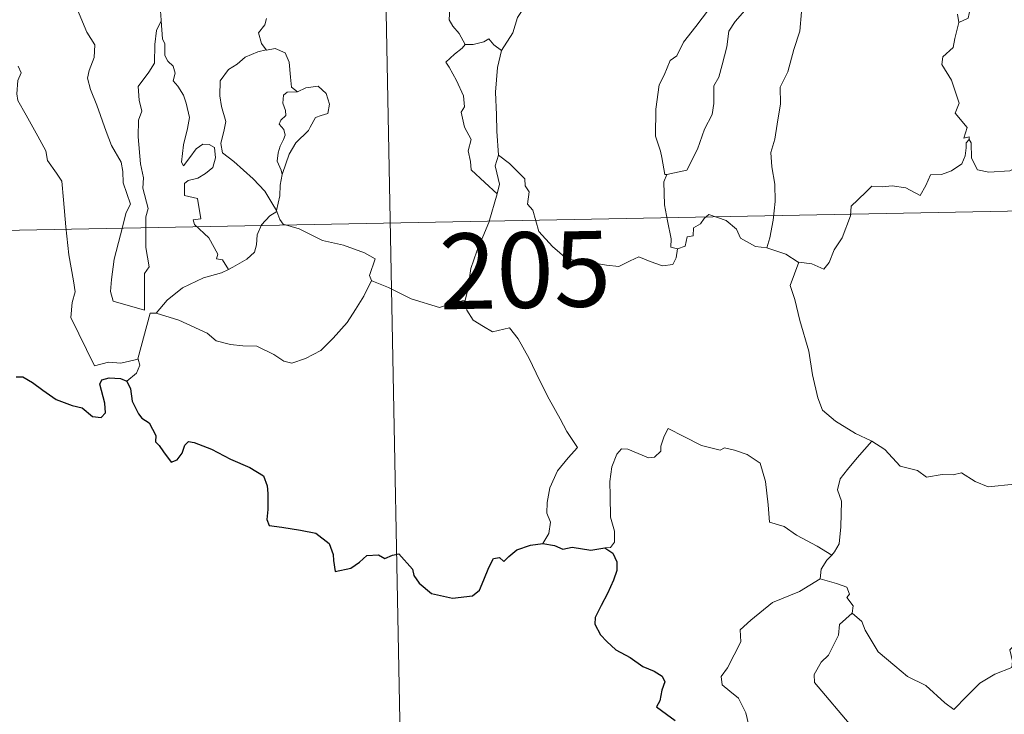
# Model space of a CAD drawing. Units: metres. Extents: x 630487 to 634998, y 4726956 to 4730011.
# Drawn here: x 630821 to 630919, y 4728907 to 4728976 of the extents above; entities that cross this region are included whole.
import ezdxf
from ezdxf.enums import TextEntityAlignment as Align

# ---------------------------------------------------------------- set-up
doc = ezdxf.new("R2010")
doc.units = ezdxf.units.M
doc.header["$MEASUREMENT"] = 0
doc.layers.add('Level 63', color=7, linetype='Continuous', lineweight=0)
doc.styles.add('Arial', font='ARIAL.TTF', dxfattribs={"height": 0.2})

msp = doc.modelspace()

# ---------------------------------------------------------------- linework, layer by layer
at = {"layer": 'Level 63', "linetype": 'Continuous', "lineweight": 0}
for points in [[(630856.89, 4729015.69, -0.75), (630862.69, 4728714.58, -0.75)], [(630883.26, 4728990.84, -0.75), (630882.31, 4728989.97, -0.75), (630881.76, 4728988.39, -0.75), (630881.17, 4728987.35, -0.75), (630880.58, 4728986.61, -0.75), (630879.29, 4728986.01, -0.75), (630877.01, 4728984.38, -0.75), (630875.42, 4728982.86, -0.75), (630873.94, 4728980.85, -0.75), (630872.7, 4728979.14, -0.75), (630871.67, 4728977.39, -0.75), (630870.65, 4728975.84, -0.75), (630870.2, 4728974.33, -0.75), (630869.08, 4728972.58, -0.75)], [(630913.77, 4728979.39, -0.75), (630913.91, 4728978.3, -0.75), (630915.51, 4728976.71, -0.75), (630915.3, 4728975.79, -0.75), (630914.39, 4728975.34, -0.75)], [(630826.28, 4728979.12, -0.75), (630826.36, 4728978.2, -0.75), (630827.23, 4728976.19, -0.75), (630828, 4728974.4, -0.75), (630828.77, 4728973.12, -0.75), (630828.71, 4728971.89, -0.75), (630828.21, 4728970.6, -0.75), (630828.06, 4728969.82, -0.75), (630828.36, 4728968.69, -0.75), (630828.99, 4728967.16, -0.75), (630829.91, 4728964.54, -0.75), (630830.44, 4728963.15, -0.75), (630831.38, 4728961.51, -0.75), (630831.56, 4728960.58, -0.75), (630831.58, 4728959.46, -0.75), (630832.33, 4728957.34, -0.75), (630831.89, 4728956.52, -0.75), (630831.33, 4728954.29, -0.75), (630830.69, 4728951.89, -0.75), (630830.45, 4728949.88, -0.75), (630830.35, 4728948.68, -0.75), (630830.59, 4728947.73, -0.75)], [(630865.48, 4728973.15, -0.75), (630864.88, 4728974.24, -0.75), (630864.26, 4728974.98, -0.75), (630863.88, 4728975.6, -0.75), (630863.99, 4728977.31, -0.75), (630864.04, 4728978.2, -0.75)], [(630835.71, 4728977.31, -0.75), (630835.3, 4728976.49, -0.75), (630835.37, 4728975.56, -0.75), (630835.37, 4728975.52, -0.75)], [(630885.45, 4728960.29, -0.75), (630885.25, 4728960.26, -0.75), (630884.94, 4728961.95, -0.75), (630884.82, 4728962.59, -0.75), (630884.33, 4728964.08, -0.75), (630884.36, 4728966.74, -0.75), (630884.69, 4728969.15, -0.75), (630885.17, 4728970.11, -0.75), (630885.79, 4728971.58, -0.75), (630886.44, 4728972.03, -0.75), (630887.09, 4728973.4, -0.75), (630888.31, 4728974.96, -0.75), (630890.11, 4728977.29, -0.75)], [(630893.19, 4728976.54, -0.75), (630892.22, 4728975.45, -0.75), (630891.59, 4728974.48, -0.75), (630891.4, 4728972.92, -0.75), (630890.93, 4728971.15, -0.75), (630890.6, 4728969.93, -0.75), (630890.09, 4728969.06, -0.75), (630890.09, 4728967.3, -0.75), (630889.93, 4728966.22, -0.75), (630889.17, 4728964.77, -0.75), (630888.49, 4728962.78, -0.75), (630887.42, 4728960.71, -0.75), (630885.45, 4728960.29, -0.75)], [(630898.8, 4728976.41, -0.75), (630898.61, 4728974.48, -0.75), (630898.02, 4728972.66, -0.75), (630897.42, 4728970.45, -0.75), (630896.68, 4728968.92, -0.75), (630896.71, 4728967.28, -0.75), (630896.39, 4728965.28, -0.75), (630896.16, 4728963.78, -0.75), (630895.75, 4728962.44, -0.75), (630895.84, 4728961.03, -0.75), (630896.16, 4728959.33, -0.75), (630896.17, 4728957.6, -0.75), (630895.97, 4728955.74, -0.75), (630895.64, 4728953.99, -0.75), (630895.37, 4728952.99, -0.75)], [(630830.59, 4728947.73, -0.75), (630833.69, 4728946.81, -0.75), (630833.72, 4728950.46, -0.75), (630834.15, 4728951.11, -0.75), (630833.82, 4728953.04, -0.75), (630833.85, 4728956.08, -0.75), (630834.07, 4728956.9, -0.75), (630833.54, 4728958.91, -0.75), (630833.6, 4728959.96, -0.75), (630833.31, 4728961.34, -0.75), (630833.07, 4728964, -0.75), (630833.1, 4728965.65, -0.75), (630833.43, 4728966.57, -0.75), (630833.16, 4728967.64, -0.75), (630833.08, 4728969.01, -0.75), (630834.13, 4728970.42, -0.75), (630834.71, 4728971.32, -0.75), (630834.73, 4728973.16, -0.75), (630834.88, 4728974.55, -0.75), (630835.37, 4728975.52, -0.75)], [(630835.37, 4728975.52, -0.75), (630835.49, 4728973.74, -0.75), (630835.71, 4728973.24, -0.75), (630835.71, 4728972.07, -0.75), (630836.02, 4728971.51, -0.75), (630836.56, 4728971, -0.75), (630836.73, 4728970.31, -0.75), (630836.53, 4728969.57, -0.75), (630836.99, 4728969.04, -0.75), (630837.56, 4728968.15, -0.75), (630837.82, 4728967.36, -0.75), (630838.15, 4728965.92, -0.75), (630837.95, 4728964.85, -0.75), (630837.56, 4728963.22, -0.75), (630837.38, 4728961.49, -0.75), (630837.56, 4728961.15, -0.75), (630838.19, 4728961.97, -0.75), (630838.82, 4728962.82, -0.75), (630839.47, 4728963.29, -0.75), (630840.11, 4728963.26, -0.75), (630840.65, 4728962.96, -0.75), (630840.73, 4728961.94, -0.75), (630840.46, 4728960.96, -0.75), (630839.75, 4728960.39, -0.75), (630838.99, 4728959.92, -0.75), (630838.02, 4728959.68, -0.75), (630837.67, 4728959.37, -0.75), (630837.68, 4728958.2, -0.75), (630838.97, 4728957.88, -0.75), (630839.3, 4728955.89, -0.75), (630838.52, 4728955.78, -0.75), (630838.66, 4728955.31, -0.75), (630840.08, 4728953.99, -0.75), (630840.96, 4728952.39, -0.75), (630840.84, 4728951.92, -0.75), (630841.43, 4728951.81, -0.75), (630842.01, 4728950.87, -0.75)], [(630845.79, 4728975.73, -0.75), (630845.62, 4728975.1, -0.75), (630844.99, 4728974.31, -0.75), (630845.3, 4728973.25, -0.75), (630845.77, 4728972.63, -0.75)], [(630914.39, 4728975.34, -0.75), (630913.99, 4728973.77, -0.75), (630913.8, 4728972.85, -0.75), (630912.78, 4728971.95, -0.75), (630912.69, 4728971.19, -0.75), (630913.65, 4728969.62, -0.75), (630914.41, 4728967.36, -0.75), (630914.01, 4728966.37, -0.75), (630915.2, 4728964.95, -0.75), (630914.86, 4728963.89, -0.75), (630915.39, 4728964, -0.75), (630915.39, 4728963.75, -0.75)], [(630914.39, 4728975.34, -0.75), (630914.24, 4728976.16, -0.75)], [(630869.08, 4728972.58, -0.75), (630868.31, 4728973.13, -0.75), (630867.81, 4728973.74, -0.75), (630867.31, 4728973.42, -0.75), (630866.25, 4728973.16, -0.75), (630865.48, 4728973.15, -0.75)], [(630845.77, 4728972.63, -0.75), (630844.94, 4728972.43, -0.75), (630843.66, 4728971.92, -0.75), (630842.88, 4728971.22, -0.75), (630842.03, 4728970.7, -0.75), (630841.21, 4728969.55, -0.75), (630841.18, 4728968.09, -0.75), (630841.34, 4728967.01, -0.75), (630841.76, 4728965.53, -0.75), (630841.61, 4728964.7, -0.75), (630841.27, 4728963.35, -0.75), (630841.42, 4728962.41, -0.75), (630842.54, 4728961.57, -0.75), (630844.48, 4728959.84, -0.75), (630845.62, 4728958.62, -0.75), (630846.33, 4728957.46, -0.75), (630846.77, 4728956.71, -0.75)], [(630845.77, 4728972.63, -0.75), (630845.8, 4728972.6, -0.75), (630846.64, 4728972.76, -0.75), (630847.65, 4728972.33, -0.75), (630848.05, 4728971.41, -0.75), (630848.18, 4728969.92, -0.75), (630848.27, 4728968.92, -0.75), (630848.87, 4728968.46, -0.75)], [(630865.48, 4728973.15, -0.75), (630865.17, 4728972.79, -0.75), (630864.4, 4728972.22, -0.75), (630863.54, 4728971.41, -0.75), (630863.87, 4728970.92, -0.75), (630864.62, 4728969.6, -0.75), (630865.31, 4728968.09, -0.75), (630865.4, 4728966.97, -0.75), (630865.08, 4728966.46, -0.75), (630865.42, 4728964.98, -0.75), (630866.06, 4728963.73, -0.75), (630865.77, 4728962.63, -0.75), (630866.01, 4728961.57, -0.75), (630866.05, 4728960.73, -0.75), (630867.43, 4728959.49, -0.75), (630868.64, 4728958.37, -0.75)], [(630869.08, 4728972.58, -0.75), (630868.68, 4728970.89, -0.75), (630868.47, 4728968.44, -0.75), (630868.58, 4728966.2, -0.75), (630868.62, 4728964.56, -0.75), (630868.78, 4728962.19, -0.75)], [(630821.19, 4728971.02, -0.75), (630821.48, 4728970.36, -0.75), (630821.16, 4728969.59, -0.75), (630821.07, 4728968.27, -0.75), (630821.14, 4728967.61, -0.75), (630821.97, 4728966.17, -0.75), (630823.15, 4728964.08, -0.75), (630823.92, 4728962.61, -0.75), (630824.1, 4728961.65, -0.75), (630824.98, 4728960.4, -0.75), (630825.5, 4728959.6, -0.75), (630825.68, 4728957.78, -0.75), (630825.91, 4728955.09, -0.75), (630826.22, 4728952.3, -0.75), (630826.68, 4728949.73, -0.75), (630826.83, 4728948.64, -0.75), (630826.54, 4728947.58, -0.75), (630826.42, 4728946.1, -0.75), (630828.76, 4728941.3, -0.75), (630830.15, 4728941.66, -0.75), (630831.37, 4728941.58, -0.75), (630833.07, 4728941.96, -0.75)], [(630848.87, 4728968.46, -0.75), (630847.84, 4728968.43, -0.75), (630847.48, 4728968.15, -0.75), (630847.42, 4728967.34, -0.75), (630847.67, 4728966.63, -0.75), (630847.69, 4728966.12, -0.75), (630847.2, 4728965.66, -0.75), (630847.06, 4728965.26, -0.75), (630847.5, 4728964.74, -0.75), (630847.65, 4728964.18, -0.75), (630847.46, 4728963.73, -0.75), (630847.13, 4728963.08, -0.75), (630846.96, 4728962.42, -0.75), (630846.83, 4728961.6, -0.75), (630847.24, 4728960.71, -0.75), (630847.35, 4728960.28, -0.75)], [(630848.87, 4728968.46, -0.75), (630849.68, 4728968.86, -0.75), (630850.91, 4728969.04, -0.75), (630851.69, 4728968.29, -0.75), (630852.03, 4728967.24, -0.75), (630851.86, 4728966.33, -0.75), (630851.2, 4728966.13, -0.75), (630850.64, 4728965.92, -0.75), (630850.12, 4728964.96, -0.75), (630849.95, 4728964.63, -0.75), (630848.68, 4728963.41, -0.75), (630848.02, 4728962.29, -0.75), (630847.37, 4728960.36, -0.75), (630847.35, 4728960.28, -0.75)], [(630915.39, 4728963.75, -0.75), (630915.1, 4728963.42, -0.75), (630915.09, 4728962.91, -0.75), (630915.01, 4728962.11, -0.75), (630914.66, 4728961.33, -0.75), (630913.65, 4728960.65, -0.75), (630912.65, 4728960.28, -0.75), (630911.57, 4728960.25, -0.75), (630911.1, 4728959.19, -0.75), (630910.54, 4728958.19, -0.75), (630909.11, 4728958.95, -0.75), (630907.76, 4728959.15, -0.75), (630906.79, 4728959.06, -0.75), (630905.76, 4728959.11, -0.75), (630905.22, 4728958.58, -0.75), (630904.37, 4728957.78, -0.75), (630903.71, 4728957.12, -0.75), (630903.63, 4728956.19, -0.75), (630902.83, 4728954, -0.75), (630902.04, 4728952.8, -0.75), (630901.53, 4728951.56, -0.75), (630901, 4728950.9, -0.75), (630899.82, 4728951.41, -0.75), (630898.51, 4728951.59, -0.75)], [(630915.39, 4728963.75, -0.75), (630915.61, 4728963.41, -0.75), (630915.64, 4728961.9, -0.75), (630916.21, 4728960.73, -0.75), (630917.35, 4728960.5, -0.75), (630919.42, 4728960.65, -0.75), (630920.8, 4728961.33, -0.75), (630922.25, 4728962.31, -0.75), (630923.2, 4728962.43, -0.75), (630924.01, 4728961.95, -0.75), (630924.71, 4728961.8, -0.75), (630925.4, 4728962.24, -0.75)], [(630769.78, 4728953.77, -0.75), (631211.11, 4728962.27, -0.75)], [(630868.64, 4728958.37, -0.75), (630868.88, 4728959.31, -0.75), (630868.61, 4728960.44, -0.75), (630868.44, 4728961.14, -0.75), (630868.78, 4728962.19, -0.75)], [(630868.78, 4728962.19, -0.75), (630869.87, 4728961.38, -0.75), (630871.39, 4728959.83, -0.75), (630871.42, 4728959.14, -0.75), (630871.8, 4728958.56, -0.75), (630871.65, 4728957.33, -0.75), (630872.17, 4728956.73, -0.75), (630872.78, 4728954.61, -0.75), (630874.11, 4728953.15, -0.75), (630875.56, 4728951.87, -0.75), (630877.25, 4728951.65, -0.75), (630879.48, 4728951.28, -0.75), (630880.69, 4728951.15, -0.75), (630881.81, 4728951.73, -0.75), (630882.69, 4728952.11, -0.75), (630883.8, 4728951.65, -0.75), (630885.03, 4728951.21, -0.75), (630886.05, 4728951.35, -0.75), (630886.37, 4728952.01, -0.75), (630886.49, 4728952.89, -0.75)], [(630847.35, 4728960.28, -0.75), (630847.15, 4728959.23, -0.75), (630847.12, 4728958.15, -0.75), (630846.77, 4728956.71, -0.75), (630846.81, 4728956.61, -0.75)], [(630886.49, 4728952.89, -0.75), (630885.84, 4728953.06, -0.75), (630885.89, 4728953.91, -0.75), (630885.51, 4728955.68, -0.75), (630885.22, 4728957.28, -0.75), (630885.15, 4728959.54, -0.75), (630885.45, 4728960.29, -0.75)], [(630865.46, 4728947.8, -0.75), (630865.74, 4728948.83, -0.75), (630866.04, 4728950.97, -0.75), (630866.61, 4728952.68, -0.75), (630867.82, 4728955.53, -0.75), (630868.64, 4728958.37, -0.75)], [(630846.81, 4728956.61, -0.75), (630846.11, 4728956.17, -0.75), (630845.31, 4728955.3, -0.75), (630844.87, 4728954.28, -0.75), (630844.8, 4728953.31, -0.75), (630844.6, 4728952.58, -0.75), (630843.84, 4728951.89, -0.75), (630842.45, 4728951.08, -0.75), (630842.01, 4728950.87, -0.75)], [(630846.81, 4728956.61, -0.75), (630847.1, 4728955.82, -0.75), (630847.45, 4728955.34, -0.75), (630849.03, 4728954.89, -0.75), (630851.33, 4728953.73, -0.75), (630853.41, 4728953.26, -0.75), (630855.5, 4728952.5, -0.75), (630856.57, 4728951.93, -0.75), (630855.99, 4728950.27, -0.75), (630856.2, 4728949.76, -0.75)], [(630895.37, 4728952.99, -0.75), (630894.23, 4728953.14, -0.75), (630892.75, 4728953.95, -0.75), (630892.35, 4728954.86, -0.75), (630891.32, 4728955.7, -0.75), (630889.61, 4728956.3, -0.75), (630889.14, 4728955.9, -0.75), (630888.8, 4728955.37, -0.75), (630888.08, 4728954.99, -0.75), (630888.05, 4728954.21, -0.75), (630887.46, 4728954.09, -0.75), (630887.27, 4728953.18, -0.75), (630886.49, 4728952.89, -0.75)], [(630898.51, 4728951.59, -0.75), (630898.46, 4728951.6, -0.75), (630897.24, 4728952.39, -0.75), (630895.37, 4728952.99, -0.75)], [(630842.01, 4728950.87, -0.75), (630841.33, 4728950.54, -0.75), (630839.54, 4728950.02, -0.75), (630837.48, 4728949.03, -0.75), (630835.95, 4728947.83, -0.75), (630834.87, 4728946.53, -0.75)], [(630898.51, 4728951.59, -0.75), (630897.66, 4728949.26, -0.75), (630898.13, 4728947.89, -0.75), (630898.61, 4728945.81, -0.75), (630899.52, 4728942.76, -0.75), (630899.87, 4728940.41, -0.75), (630900.41, 4728938.13, -0.75), (630900.87, 4728936.92, -0.75), (630902.15, 4728935.81, -0.75), (630904.14, 4728934.59, -0.75), (630905.7, 4728933.88, -0.75), (630905.76, 4728933.85, -0.75)], [(630834.87, 4728946.53, -0.75), (630837.1, 4728945.83, -0.75), (630839.92, 4728944.56, -0.75), (630840.79, 4728943.8, -0.75), (630842.23, 4728943.42, -0.75), (630843.44, 4728943.3, -0.75), (630844.82, 4728943.27, -0.75), (630846.52, 4728942.44, -0.75), (630847.51, 4728941.76, -0.75), (630848.31, 4728941.58, -0.75), (630849.66, 4728942.03, -0.75), (630851.17, 4728942.81, -0.75), (630852.41, 4728944.04, -0.75), (630853.78, 4728945.6, -0.75), (630854.6, 4728946.9, -0.75), (630855.43, 4728948.2, -0.75), (630856.2, 4728949.76, -0.75)], [(630856.2, 4728949.76, -0.75), (630856.22, 4728949.73, -0.75), (630857.88, 4728949.07, -0.75), (630860.11, 4728947.96, -0.75), (630862.92, 4728947.09, -0.75), (630864.29, 4728947.56, -0.75), (630865.46, 4728947.8, -0.75)], [(630865.46, 4728947.8, -0.75), (630865.63, 4728946.84, -0.75), (630866.27, 4728945.84, -0.75), (630867.29, 4728945.2, -0.75), (630868.19, 4728944.69, -0.75), (630869.87, 4728945.07, -0.75), (630870.72, 4728943.98, -0.75), (630871.81, 4728942.04, -0.75), (630872.85, 4728939.87, -0.75), (630873.78, 4728937.99, -0.75), (630874.87, 4728936.04, -0.75), (630875.55, 4728934.81, -0.75), (630876.61, 4728933.2, -0.75), (630875.68, 4728932.18, -0.75), (630874.61, 4728930.89, -0.75), (630873.87, 4728929.21, -0.75), (630873.59, 4728927.75, -0.75), (630873.56, 4728926.69, -0.75), (630873.92, 4728925.8, -0.75), (630873.76, 4728924.69, -0.75), (630873.18, 4728923.7, -0.75)], [(630833.07, 4728941.96, -0.75), (630833.06, 4728942.01, -0.75), (630834.28, 4728946.53, -0.75), (630834.87, 4728946.53, -0.75)], [(630831.95, 4728939.8, -0.75), (630832.9, 4728940.59, -0.75), (630833.23, 4728941.38, -0.75), (630833.07, 4728941.96, -0.75)], [(630901.79, 4728922.55, -0.75), (630900.35, 4728923.44, -0.75), (630898.31, 4728924.51, -0.75), (630897.08, 4728925.39, -0.75), (630895.61, 4728925.8, -0.75), (630895.49, 4728927.52, -0.75), (630895.21, 4728929.84, -0.75), (630894.68, 4728931.66, -0.75), (630893.42, 4728932.51, -0.75), (630892.16, 4728932.95, -0.75), (630891.15, 4728933.18, -0.75), (630890.73, 4728932.96, -0.75), (630888.88, 4728933.4, -0.75), (630887.13, 4728934.31, -0.75), (630885.58, 4728935.08, -0.75), (630885.17, 4728934.32, -0.75), (630884.84, 4728933.33, -0.75), (630884.87, 4728932.85, -0.75), (630884.23, 4728932.24, -0.75), (630883.64, 4728932.18, -0.75), (630881.57, 4728933.06, -0.75), (630880.97, 4728933.08, -0.75), (630880.49, 4728932.56, -0.75), (630880.01, 4728931.28, -0.75), (630879.81, 4728929.83, -0.75), (630879.82, 4728928.39, -0.75), (630879.86, 4728926.29, -0.75), (630880.25, 4728924.92, -0.75), (630880.25, 4728923.81, -0.75), (630879.88, 4728923.31, -0.75), (630879.32, 4728923.26, -0.75)], [(630905.76, 4728933.85, -0.75), (630904.3, 4728932.18, -0.75), (630903.35, 4728931.02, -0.75), (630902.63, 4728930.11, -0.75), (630902.35, 4728929.02, -0.75), (630902.75, 4728927.89, -0.75), (630902.67, 4728925.36, -0.75), (630902.51, 4728923.65, -0.75), (630902.07, 4728922.85, -0.75), (630901.79, 4728922.55, -0.75)], [(630905.76, 4728933.85, -0.75), (630907.05, 4728933.02, -0.75), (630908.57, 4728931.37, -0.75), (630910.29, 4728930.94, -0.75), (630911.16, 4728930.28, -0.75), (630912.71, 4728930.52, -0.75), (630913.83, 4728930.5, -0.75), (630914.63, 4728930.71, -0.75), (630915.99, 4728929.85, -0.75), (630917.29, 4728929.32, -0.75), (630919.88, 4728929.57, -0.75), (630920.96, 4728929.16, -0.75), (630922.85, 4728929.37, -0.75), (630924.2, 4728929.79, -0.75), (630925.52, 4728929.91, -0.75), (630927.59, 4728926.96, -0.75)], [(630903.82, 4728916.79, -0.75), (630904.78, 4728915.95, -0.75), (630905.11, 4728915.1, -0.75), (630906.38, 4728912.94, -0.75), (630908.02, 4728911.57, -0.75), (630909.29, 4728910.52, -0.75), (630911.11, 4728909.62, -0.75), (630913, 4728907.89, -0.75), (630913.89, 4728907.24, -0.75), (630915.16, 4728908.54, -0.75), (630916.47, 4728909.86, -0.75), (630917.94, 4728910.73, -0.75), (630919.61, 4728911.4, -0.75), (630919.69, 4728912.03, -0.75), (630919.42, 4728913.16, -0.75), (630921.04, 4728914.86, -0.75), (630922.61, 4728916.98, -0.75), (630924.23, 4728918.34, -0.75), (630924.86, 4728919.1, -0.75), (630925.11, 4728920.96, -0.75), (630926.11, 4728921.99, -0.75), (630926.74, 4728923.67, -0.75), (630927.13, 4728925.03, -0.75), (630927.59, 4728926.96, -0.75)], [(630901.79, 4728922.55, -0.75), (630901.31, 4728922.04, -0.75), (630900.73, 4728921.16, -0.75), (630900.63, 4728920.2, -0.75)], [(630896.52, 4728901.15, -0.75), (630894.99, 4728901.14, -0.75), (630893.94, 4728901.83, -0.75), (630893.52, 4728902.72, -0.75), (630893.47, 4728903.87, -0.75), (630893.65, 4728905.35, -0.75), (630893.27, 4728906.89, -0.75), (630892.55, 4728908.37, -0.75), (630891.7, 4728909.05, -0.75), (630890.94, 4728909.69, -0.75), (630890.82, 4728910.5, -0.75), (630891.47, 4728911.35, -0.75), (630892.79, 4728913.95, -0.75), (630892.72, 4728915.14, -0.75), (630893.78, 4728916.1, -0.75), (630895.9, 4728917.85, -0.75), (630898.6, 4728918.93, -0.75), (630900.63, 4728920.2, -0.75)], [(630900.63, 4728920.2, -0.75), (630902.24, 4728919.74, -0.75), (630903.29, 4728919.36, -0.75), (630903.53, 4728918.67, -0.75), (630903.29, 4728918.34, -0.75), (630903.92, 4728917.52, -0.75), (630903.82, 4728916.79, -0.75)], [(630903.65, 4728905, -0.75), (630903.89, 4728905.43, -0.75), (630900.09, 4728909.92, -0.75), (630900.03, 4728910.69, -0.75), (630900.75, 4728911.91, -0.75), (630901.45, 4728912.63, -0.75), (630902.09, 4728913.88, -0.75), (630902.45, 4728914.59, -0.75), (630902.55, 4728915.65, -0.75), (630903.82, 4728916.79, -0.75)]]:
    msp.add_polyline3d(points, dxfattribs=at)
at = {"layer": 'Level 63', "linetype": 'Continuous', "lineweight": 30}
for points in [[(630821, 4728940.21, -0.75), (630821.66, 4728940.22, -0.75), (630822.61, 4728939.64, -0.75), (630823.62, 4728938.88, -0.75), (630824.96, 4728937.97, -0.75), (630826.54, 4728937.38, -0.75), (630827.53, 4728937.13, -0.75), (630828.56, 4728936.28, -0.75), (630829.42, 4728936.19, -0.75), (630829.85, 4728936.65, -0.75), (630829.78, 4728937.62, -0.75), (630829.29, 4728939.5, -0.75), (630829.47, 4728939.91, -0.75), (630830.21, 4728940.1, -0.75), (630831.33, 4728940.05, -0.75), (630831.95, 4728939.8, -0.75)], [(630831.95, 4728939.8, -0.75), (630832.31, 4728939.01, -0.75), (630832.49, 4728937.8, -0.75), (630833.12, 4728936.56, -0.75), (630833.45, 4728936.13, -0.75), (630834.17, 4728935.66, -0.75), (630834.84, 4728934.4, -0.75), (630834.79, 4728933.78, -0.75), (630835.15, 4728933.42, -0.75), (630835.59, 4728932.77, -0.75), (630836.36, 4728931.76, -0.75), (630836.93, 4728931.98, -0.75), (630837.44, 4728932.64, -0.75), (630837.7, 4728933.45, -0.75), (630838.05, 4728933.8, -0.75), (630838.62, 4728933.7, -0.75), (630840.33, 4728933.04, -0.75), (630842.21, 4728932.04, -0.75), (630844.14, 4728931.24, -0.75), (630845.5, 4728930.4, -0.75), (630845.87, 4728929.42, -0.75), (630845.91, 4728928.66, -0.75), (630845.93, 4728927.07, -0.75), (630845.81, 4728926.06, -0.75), (630846.07, 4728925.46, -0.75), (630847.31, 4728925.31, -0.75), (630849.16, 4728925, -0.75), (630850.69, 4728924.73, -0.75), (630851.99, 4728923.68, -0.75), (630852.39, 4728922.6, -0.75), (630852.43, 4728922, -0.75), (630852.58, 4728920.92, -0.75), (630854.14, 4728921.26, -0.75), (630855, 4728921.85, -0.75), (630855.73, 4728922.51, -0.75), (630856.87, 4728922.56, -0.75), (630857.52, 4728922.22, -0.75), (630858.27, 4728922.55, -0.75), (630858.89, 4728922.68, -0.75), (630860.24, 4728921.15, -0.75), (630860.39, 4728920.52, -0.75), (630860.9, 4728919.76, -0.75), (630862.12, 4728918.74, -0.75), (630864.21, 4728918.26, -0.75), (630866.2, 4728918.5, -0.75), (630866.89, 4728919.08, -0.75), (630867.31, 4728920.08, -0.75), (630867.81, 4728921.3, -0.75), (630868.29, 4728922.2, -0.75), (630868.88, 4728922.3, -0.75), (630869.29, 4728921.91, -0.75), (630869.79, 4728922.4, -0.75), (630870.6, 4728923.06, -0.75), (630871.95, 4728923.51, -0.75), (630873.18, 4728923.7, -0.75)], [(630873.18, 4728923.7, -0.75), (630874.33, 4728923.5, -0.75), (630875.16, 4728923.12, -0.75), (630876.08, 4728923.33, -0.75), (630877.91, 4728923.02, -0.75), (630879.32, 4728923.26, -0.75)], [(630879.32, 4728923.26, -0.75), (630880.09, 4728922.72, -0.75), (630880.51, 4728921.86, -0.75), (630880.5, 4728921, -0.75), (630880.18, 4728920.05, -0.75), (630879.56, 4728918.72, -0.75), (630878.94, 4728917.56, -0.75), (630878.35, 4728916.36, -0.75), (630878.3, 4728915.68, -0.75), (630878.87, 4728914.62, -0.75), (630879.5, 4728913.97, -0.75), (630880.4, 4728913.14, -0.75), (630881.8, 4728912.38, -0.75), (630883.08, 4728911.48, -0.75), (630884.19, 4728911.04, -0.75), (630884.99, 4728910.54, -0.75), (630885.24, 4728909.98, -0.75), (630884.94, 4728909.14, -0.75), (630884.76, 4728908.08, -0.75), (630884.42, 4728907.51, -0.75), (630885.43, 4728906.76, -0.75), (630886.28, 4728906.14, -0.75)]]:
    msp.add_polyline3d(points, dxfattribs=at)

# ---------------------------------------------------------------- texts
at = {"layer": 'Level 63', "linetype": 'Continuous', "lineweight": 13, "style": 'Arial'}
msp.add_text('205', height=7.4999, rotation=1.10397, dxfattribs=at).set_placement((630871.397, 4728950.804, -0.75), align=Align.MIDDLE_CENTER)

doc.saveas('drawing.dxf')
